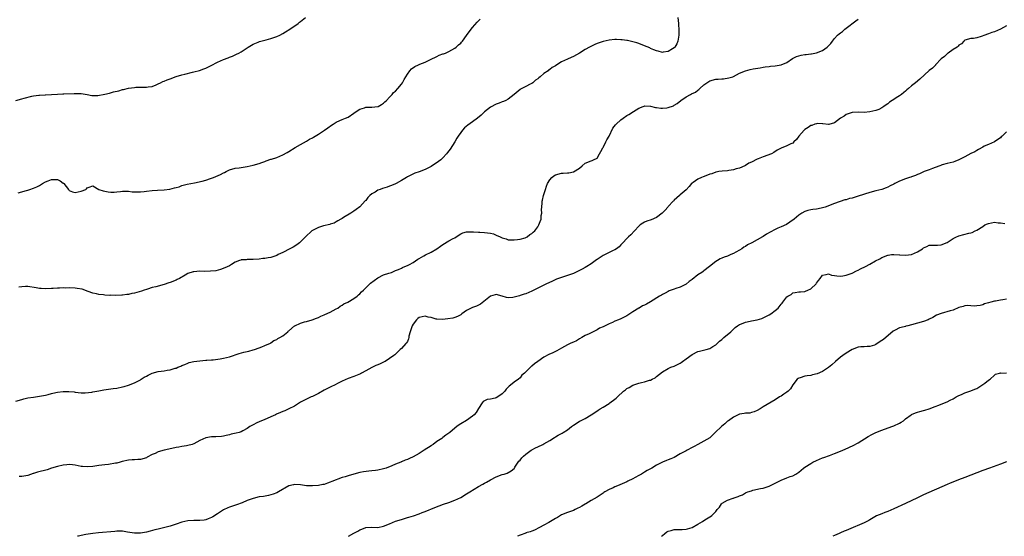
# Model space of a CAD drawing. Units: inches. Extents: x 2601000 to 2604000, y 1527000 to 1530000.
# Drawn here: x 2601878 to 2602210, y 1527000 to 1527174 of the extents above; entities that cross this region are included whole.
import ezdxf

# ---------------------------------------------------------------- set-up
doc = ezdxf.new("R2010")
doc.units = ezdxf.units.IN
doc.header["$MEASUREMENT"] = 0
doc.layers.add('LD26011527_10ft', color=62, linetype='Continuous')

msp = doc.modelspace()

# ---------------------------------------------------------------- linework, layer by layer
at = {"layer": 'LD26011527_10ft'}
for points, elevation in [([(2601877, 1527147), (2601879, 1527147.5), (2601879.76, 1527147.76), (2601882.43, 1527148.43), (2601883, 1527148.56), (2601884.74, 1527148.74), (2601885, 1527148.79), (2601886.86, 1527148.86), (2601887, 1527148.88), (2601891, 1527149.11), (2601892.82, 1527149.18), (2601893.21, 1527149.21), (2601896.66, 1527149.34), (2601897, 1527149.37), (2601899, 1527149.31), (2601901, 1527148.97), (2601902.66, 1527148.66), (2601903, 1527148.67), (2601904.68, 1527148.68), (2601907, 1527149.1), (2601908.54, 1527149.46), (2601909.88, 1527149.88), (2601911.73, 1527150.27), (2601913, 1527150.69), (2601913.26, 1527150.74), (2601915, 1527151.17), (2601917, 1527151.41), (2601917.44, 1527151.44), (2601919, 1527151.46), (2601919.49, 1527151.49), (2601921, 1527151.46), (2601921.57, 1527151.57), (2601923, 1527151.75), (2601924.29, 1527152.29), (2601925, 1527152.57), (2601925.77, 1527153), (2601926.61, 1527153.39), (2601927, 1527153.51), (2601928.06, 1527153.94), (2601929, 1527154.26), (2601931.03, 1527155.03), (2601933, 1527155.65), (2601933.92, 1527155.92), (2601936.51, 1527156.51), (2601937, 1527156.6), (2601938.91, 1527157.09), (2601940.36, 1527157.64), (2601941, 1527157.91), (2601942.84, 1527158.84), (2601945, 1527159.89), (2601947, 1527160.77), (2601948.6, 1527161.4), (2601949, 1527161.58), (2601950.02, 1527161.98), (2601951, 1527162.44), (2601951.4, 1527162.6), (2601952.18, 1527163), (2601953, 1527163.44), (2601954.33, 1527164.33), (2601955, 1527164.75), (2601955.35, 1527165), (2601957, 1527165.99), (2601958.67, 1527166.67), (2601959.12, 1527166.88), (2601961.43, 1527167.43), (2601963, 1527167.87), (2601964.31, 1527168.31), (2601965, 1527168.56), (2601965.99, 1527169), (2601967, 1527169.53), (2601967.9, 1527170.1), (2601969.39, 1527171), (2601972.16, 1527173), (2601972.62, 1527173.38), (2601973, 1527173.65), (2601974.63, 1527175)], 8280), ([(2601877, 1527045.54), (2601879, 1527046.19), (2601879.64, 1527046.36), (2601881, 1527046.68), (2601883, 1527046.97), (2601885, 1527047.23), (2601887, 1527047.63), (2601887.84, 1527047.84), (2601889, 1527048.18), (2601890.48, 1527048.48), (2601891, 1527048.61), (2601893, 1527048.82), (2601894.84, 1527048.84), (2601896.68, 1527048.68), (2601897, 1527048.61), (2601899, 1527048.42), (2601900.42, 1527048.42), (2601902.62, 1527048.62), (2601903, 1527048.7), (2601905, 1527049.01), (2601906.64, 1527049.36), (2601909, 1527049.71), (2601909.83, 1527049.83), (2601911, 1527049.96), (2601913, 1527050.37), (2601913.47, 1527050.53), (2601915, 1527050.97), (2601917, 1527051.79), (2601919, 1527052.83), (2601919.28, 1527053), (2601920.31, 1527053.69), (2601921, 1527054.03), (2601921.6, 1527054.4), (2601923, 1527055.04), (2601925, 1527055.6), (2601927, 1527055.86), (2601928.06, 1527056.06), (2601929, 1527056.14), (2601930.68, 1527056.68), (2601931, 1527056.73), (2601931.64, 1527057), (2601932.63, 1527057.37), (2601933, 1527057.59), (2601934.02, 1527057.98), (2601935, 1527058.44), (2601935.42, 1527058.58), (2601937.02, 1527058.98), (2601939, 1527059.21), (2601941, 1527059.36), (2601941.37, 1527059.37), (2601943, 1527059.52), (2601943.54, 1527059.54), (2601945.86, 1527059.86), (2601947, 1527060.06), (2601949, 1527060.57), (2601950.35, 1527061), (2601951, 1527061.24), (2601952.32, 1527061.68), (2601953.91, 1527062.09), (2601955.54, 1527062.46), (2601957, 1527062.87), (2601957.43, 1527063), (2601959, 1527063.59), (2601959.89, 1527063.89), (2601961, 1527064.31), (2601962.82, 1527065.18), (2601963, 1527065.24), (2601963.99, 1527066.01), (2601965, 1527066.38), (2601965.34, 1527066.66), (2601966.05, 1527067), (2601967, 1527067.64), (2601968.66, 1527069), (2601968.82, 1527069.18), (2601969, 1527069.31), (2601971, 1527070.96), (2601971.09, 1527071), (2601973, 1527071.89), (2601974.33, 1527072.33), (2601975, 1527072.5), (2601976.94, 1527073.06), (2601978.41, 1527073.59), (2601979, 1527073.83), (2601979.79, 1527074.21), (2601981, 1527074.7), (2601981.2, 1527074.8), (2601983, 1527075.59), (2601985, 1527076.68), (2601985.51, 1527077), (2601986.37, 1527077.63), (2601987, 1527077.98), (2601987.63, 1527078.37), (2601988.95, 1527079), (2601991, 1527080.2), (2601992.12, 1527081), (2601992.58, 1527081.42), (2601993, 1527081.74), (2601993.59, 1527082.41), (2601994.24, 1527083), (2601995, 1527083.75), (2601996.57, 1527085.43), (2601999, 1527087.17), (2602001, 1527088.14), (2602002.76, 1527088.76), (2602003.64, 1527089), (2602004.61, 1527089.39), (2602005, 1527089.6), (2602005.98, 1527090.02), (2602007, 1527090.44), (2602007.36, 1527090.64), (2602008.2, 1527091), (2602009, 1527091.36), (2602009.73, 1527091.73), (2602011, 1527092.4), (2602012.58, 1527093.42), (2602013, 1527093.65), (2602014.6, 1527094.6), (2602015.08, 1527094.92), (2602017, 1527095.79), (2602019, 1527096.97), (2602020.16, 1527097.84), (2602021, 1527098.41), (2602023, 1527099.61), (2602024.4, 1527100.4), (2602025, 1527100.71), (2602025.5, 1527101), (2602027, 1527101.97), (2602027.7, 1527102.3), (2602029, 1527102.68), (2602030.67, 1527102.67), (2602031, 1527102.72), (2602031.26, 1527102.74), (2602033, 1527102.59), (2602033.41, 1527102.59), (2602035, 1527102.48), (2602037, 1527102.22), (2602038, 1527102), (2602039, 1527101.58), (2602040.28, 1527101), (2602040.77, 1527100.77), (2602041, 1527100.62), (2602042.3, 1527100.3), (2602043, 1527099.98), (2602044, 1527100), (2602045, 1527099.95), (2602046.09, 1527100.09), (2602047, 1527100.27), (2602048.7, 1527100.7), (2602049, 1527100.81), (2602049.39, 1527101), (2602050.26, 1527101.74), (2602051, 1527102.1), (2602051.41, 1527102.59), (2602051.96, 1527103), (2602053, 1527104.39), (2602053.38, 1527105), (2602053.79, 1527106.21), (2602054.08, 1527107), (2602054.16, 1527108.16), (2602054.32, 1527109), (2602054.27, 1527110.27), (2602054.37, 1527111), (2602054.44, 1527112.44), (2602054.51, 1527113), (2602054.6, 1527113.4), (2602054.91, 1527115), (2602055.53, 1527117), (2602055.92, 1527118.08), (2602056.29, 1527119), (2602057, 1527120.2), (2602057.67, 1527121), (2602058.4, 1527121.6), (2602059, 1527121.95), (2602061, 1527122.47), (2602061.56, 1527122.44), (2602063, 1527122.56), (2602063.46, 1527122.54), (2602065.07, 1527122.93), (2602067, 1527124.18), (2602067.93, 1527125), (2602069, 1527125.86), (2602071, 1527126.65), (2602071.27, 1527126.73), (2602071.81, 1527127), (2602073, 1527127.56), (2602073.8, 1527129), (2602074.27, 1527129.73), (2602074.93, 1527131), (2602075, 1527131.1), (2602075.96, 1527133), (2602076.26, 1527133.74), (2602077, 1527135), (2602078.3, 1527137.7), (2602079.19, 1527138.81), (2602079.43, 1527139), (2602081, 1527140.52), (2602081.81, 1527141), (2602083, 1527141.9), (2602083.74, 1527142.26), (2602085.31, 1527143.31), (2602087, 1527144.38), (2602088.47, 1527145), (2602088.87, 1527145.13), (2602089, 1527145.15), (2602090.97, 1527145.03), (2602092.62, 1527144.62), (2602093, 1527144.62), (2602094.42, 1527144.42), (2602095, 1527144.43), (2602096.54, 1527144.54), (2602097, 1527144.6), (2602098.76, 1527145.24), (2602099, 1527145.36), (2602099.98, 1527146.02), (2602101.24, 1527147), (2602103, 1527148.19), (2602104.43, 1527149), (2602104.82, 1527149.18), (2602106.15, 1527149.85), (2602107, 1527150.52), (2602107.29, 1527150.71), (2602107.57, 1527151), (2602109, 1527152.23), (2602110.64, 1527153.36), (2602111, 1527153.57), (2602113, 1527154.16), (2602113.8, 1527154.2), (2602115, 1527154.34), (2602115.65, 1527154.35), (2602117.41, 1527154.59), (2602118.75, 1527155), (2602119, 1527155.1), (2602121, 1527156.16), (2602122.99, 1527157.01), (2602124.54, 1527157.46), (2602125.62, 1527157.62), (2602127.94, 1527158.06), (2602129, 1527158.19), (2602129.69, 1527158.31), (2602131, 1527158.45), (2602131.47, 1527158.53), (2602133, 1527158.66), (2602135.03, 1527158.97), (2602137, 1527159.77), (2602138.88, 1527161.12), (2602140.2, 1527161.8), (2602141, 1527162.08), (2602141.74, 1527162.26), (2602143, 1527162.48), (2602143.49, 1527162.51), (2602145, 1527162.68), (2602145.31, 1527162.69), (2602147, 1527163.03), (2602149, 1527163.82), (2602150.61, 1527165), (2602151.78, 1527166.22), (2602152.31, 1527167), (2602153, 1527167.87), (2602154.06, 1527169), (2602154.58, 1527169.42), (2602155, 1527169.81), (2602155.69, 1527170.31), (2602156.48, 1527171), (2602157, 1527171.42), (2602160.17, 1527173.83), (2602161, 1527174.4)], 8310), ([(2601877.81, 1527115.81), (2601880.63, 1527116.63), (2601881, 1527116.75), (2601881.67, 1527117), (2601883, 1527117.41), (2601884.12, 1527117.88), (2601885, 1527118.36), (2601885.97, 1527119), (2601887, 1527119.51), (2601887.88, 1527119.88), (2601889, 1527120.3), (2601890.37, 1527120.37), (2601891, 1527120.31), (2601891.93, 1527119.93), (2601893, 1527119.16), (2601893.11, 1527119.11), (2601893.23, 1527119), (2601894.72, 1527117), (2601894.82, 1527116.82), (2601895, 1527116.66), (2601896.15, 1527116.15), (2601897, 1527115.96), (2601899, 1527116.41), (2601900.57, 1527117), (2601900.79, 1527117.21), (2601901, 1527117.51), (2601901.74, 1527117.74), (2601903, 1527118.26), (2601905, 1527117), (2601906.47, 1527116.47), (2601907, 1527116.4), (2601908.17, 1527116.17), (2601909, 1527116.06), (2601910.12, 1527116.12), (2601911, 1527116.14), (2601912.31, 1527116.31), (2601913, 1527116.38), (2601915, 1527116.37), (2601916.22, 1527116.22), (2601918.13, 1527116.13), (2601919, 1527116.19), (2601920.3, 1527116.3), (2601921, 1527116.41), (2601923, 1527116.65), (2601924.79, 1527116.79), (2601927, 1527116.9), (2601928.87, 1527117.13), (2601930.51, 1527117.49), (2601931, 1527117.67), (2601932.08, 1527117.92), (2601933, 1527118.28), (2601934.72, 1527118.72), (2601935.97, 1527119), (2601937.23, 1527119.23), (2601939.8, 1527119.8), (2601941, 1527120.15), (2601942.66, 1527120.66), (2601943.64, 1527121), (2601945.95, 1527122.05), (2601947, 1527122.59), (2601947.3, 1527122.7), (2601947.93, 1527123), (2601949, 1527123.55), (2601951, 1527124.14), (2601952.31, 1527124.31), (2601955, 1527124.73), (2601957, 1527125.18), (2601959, 1527125.73), (2601959.93, 1527126.07), (2601961, 1527126.43), (2601961.39, 1527126.61), (2601963, 1527127.16), (2601963.21, 1527127.21), (2601965, 1527127.8), (2601967, 1527128.61), (2601968.5, 1527129.5), (2601969, 1527129.82), (2601971.13, 1527131.13), (2601973, 1527132.15), (2601975, 1527133.31), (2601976.04, 1527133.96), (2601977, 1527134.37), (2601977.38, 1527134.62), (2601979, 1527135.6), (2601981.04, 1527137), (2601982.18, 1527137.82), (2601983.38, 1527138.62), (2601983.99, 1527139), (2601985, 1527139.72), (2601986.26, 1527140.26), (2601987, 1527140.62), (2601988.1, 1527141), (2601989, 1527141.35), (2601991, 1527142.71), (2601991.36, 1527143), (2601993, 1527144.1), (2601994.55, 1527144.55), (2601995, 1527144.7), (2601997, 1527144.73), (2601999, 1527144.91), (2601999.19, 1527145), (2602000.31, 1527145.69), (2602001, 1527146.08), (2602001.44, 1527146.56), (2602001.92, 1527147), (2602003, 1527148.1), (2602003.84, 1527149), (2602004.36, 1527149.64), (2602005, 1527150.19), (2602005.79, 1527151), (2602007, 1527152.48), (2602007.38, 1527153), (2602007.9, 1527154.1), (2602008.49, 1527155), (2602009, 1527155.87), (2602009.8, 1527157), (2602010.35, 1527157.65), (2602011.57, 1527158.43), (2602012.73, 1527159), (2602013.23, 1527159.23), (2602015, 1527159.94), (2602016.83, 1527160.83), (2602019, 1527161.85), (2602019.77, 1527162.23), (2602021, 1527162.68), (2602021.22, 1527162.78), (2602021.85, 1527163), (2602023, 1527163.46), (2602025, 1527164.6), (2602025.51, 1527165), (2602026.28, 1527165.72), (2602027, 1527166.34), (2602027.3, 1527166.7), (2602027.57, 1527167), (2602029, 1527168.88), (2602030.55, 1527171), (2602031, 1527171.56), (2602032.6, 1527173.4), (2602033.57, 1527174.43)], 8290), ([(2602100.26, 1527175), (2602100.43, 1527173), (2602100.44, 1527172.44), (2602100.54, 1527171), (2602100.58, 1527169.42), (2602100.54, 1527169), (2602100.4, 1527168.4), (2602100.23, 1527167), (2602099.88, 1527166.12), (2602099.21, 1527165), (2602099, 1527164.77), (2602098.4, 1527164.4), (2602097, 1527163.49), (2602095.28, 1527163.28), (2602095, 1527163.22), (2602093.6, 1527163.6), (2602093, 1527163.7), (2602092.12, 1527164.12), (2602091, 1527164.56), (2602090.71, 1527164.71), (2602089, 1527165.47), (2602087, 1527166.23), (2602086.38, 1527166.38), (2602085, 1527166.81), (2602083.19, 1527167.19), (2602083, 1527167.24), (2602081.42, 1527167.42), (2602081, 1527167.5), (2602079.52, 1527167.52), (2602079, 1527167.55), (2602077, 1527167.37), (2602075, 1527166.92), (2602073, 1527166.18), (2602072.18, 1527165.82), (2602070.43, 1527165), (2602069, 1527164.19), (2602067, 1527162.99), (2602065, 1527161.85), (2602063.25, 1527161), (2602063, 1527160.91), (2602061, 1527160.02), (2602059.45, 1527159), (2602059, 1527158.73), (2602057.87, 1527158.13), (2602057, 1527157.41), (2602056.7, 1527157.3), (2602056.45, 1527157), (2602055, 1527156.04), (2602053.82, 1527155), (2602053.33, 1527154.67), (2602053, 1527154.32), (2602052.19, 1527153.81), (2602051.34, 1527153), (2602051, 1527152.74), (2602050.45, 1527152.45), (2602049, 1527151.73), (2602047.56, 1527151), (2602047.2, 1527150.8), (2602047, 1527150.65), (2602044.99, 1527149.01), (2602043, 1527147.42), (2602042.21, 1527147), (2602041.39, 1527146.61), (2602041, 1527146.54), (2602039.94, 1527146.06), (2602039, 1527145.79), (2602038.48, 1527145.52), (2602037.45, 1527145), (2602037, 1527144.74), (2602035, 1527143.15), (2602033.93, 1527142.07), (2602032.7, 1527141), (2602031, 1527139.77), (2602029.37, 1527138.63), (2602028.24, 1527137.76), (2602027.57, 1527137), (2602027, 1527136.24), (2602026.15, 1527135), (2602025.71, 1527134.29), (2602025, 1527133.08), (2602023.4, 1527130.6), (2602023, 1527130), (2602022.55, 1527129.45), (2602022.23, 1527129), (2602021, 1527127.67), (2602020.28, 1527127), (2602019.56, 1527126.44), (2602017, 1527124.78), (2602015, 1527123.68), (2602013, 1527122.9), (2602011.56, 1527122.44), (2602010.17, 1527121.83), (2602009, 1527121.2), (2602008.68, 1527121), (2602007, 1527120.06), (2602005.2, 1527119), (2602005, 1527118.92), (2602003.69, 1527118.31), (2602003, 1527118.13), (2602002.19, 1527117.81), (2602000.66, 1527117.34), (2601999.84, 1527117), (2601999, 1527116.69), (2601998.11, 1527116.11), (2601997, 1527115.5), (2601996.4, 1527115), (2601995.68, 1527114.32), (2601995, 1527113.31), (2601994.83, 1527113.17), (2601993, 1527111.13), (2601991.74, 1527110.26), (2601991, 1527109.65), (2601989.91, 1527109), (2601987.51, 1527107.51), (2601987, 1527107.2), (2601986.62, 1527107), (2601985.6, 1527106.4), (2601985, 1527106.07), (2601984.35, 1527105.65), (2601983, 1527105.28), (2601982.82, 1527105.18), (2601980.69, 1527104.69), (2601979, 1527104.15), (2601977, 1527103.14), (2601976.81, 1527103), (2601974.65, 1527101), (2601973, 1527099.27), (2601972.63, 1527099), (2601971.74, 1527098.26), (2601970.45, 1527097.55), (2601969.36, 1527097), (2601967, 1527095.75), (2601965.45, 1527095), (2601965, 1527094.75), (2601963.69, 1527094.31), (2601963, 1527094.05), (2601962.07, 1527093.93), (2601961, 1527093.73), (2601960.31, 1527093.69), (2601959, 1527093.52), (2601957, 1527093.31), (2601955, 1527093.32), (2601954.71, 1527093.29), (2601953, 1527093.23), (2601952.85, 1527093.15), (2601952.41, 1527093), (2601951, 1527092.41), (2601949.66, 1527091.66), (2601949, 1527091.26), (2601947.48, 1527090.52), (2601946.02, 1527089.98), (2601944.42, 1527089.58), (2601942.62, 1527089.38), (2601940.64, 1527089.36), (2601939, 1527089.39), (2601937, 1527089.25), (2601936.79, 1527089.21), (2601935, 1527088.63), (2601934.1, 1527088.1), (2601932.15, 1527087), (2601931.4, 1527086.6), (2601931, 1527086.42), (2601929, 1527085.61), (2601928.53, 1527085.47), (2601927, 1527084.91), (2601924.15, 1527084.15), (2601923, 1527083.92), (2601921.4, 1527083.4), (2601921, 1527083.29), (2601920.31, 1527083), (2601919.34, 1527082.66), (2601917, 1527081.96), (2601916.16, 1527081.84), (2601915, 1527081.52), (2601914.47, 1527081.53), (2601913, 1527081.3), (2601912.68, 1527081.32), (2601910.75, 1527081.26), (2601909, 1527081.28), (2601908.73, 1527081.27), (2601907, 1527081.37), (2601906.59, 1527081.41), (2601905, 1527081.61), (2601904.19, 1527081.81), (2601903, 1527082.04), (2601901.38, 1527082.62), (2601901, 1527082.73), (2601900.26, 1527083), (2601899.32, 1527083.32), (2601897.63, 1527083.63), (2601897, 1527083.7), (2601895, 1527083.8), (2601893.73, 1527083.73), (2601893, 1527083.76), (2601891.67, 1527083.67), (2601891, 1527083.71), (2601889.61, 1527083.61), (2601889, 1527083.61), (2601887, 1527083.47), (2601885.57, 1527083.57), (2601885, 1527083.57), (2601883.82, 1527083.82), (2601881, 1527084.23), (2601880.2, 1527084.2), (2601879, 1527084.19), (2601877.99, 1527083.99)], 8300), ([(2602211, 1527172.2), (2602209, 1527171.09), (2602207, 1527170.19), (2602206.11, 1527169.89), (2602205, 1527169.42), (2602204.67, 1527169.33), (2602203.69, 1527169), (2602202.52, 1527168.52), (2602201, 1527168.14), (2602199.91, 1527167.91), (2602199, 1527167.87), (2602197, 1527167.31), (2602196.59, 1527167), (2602195.87, 1527166.13), (2602195, 1527165.64), (2602194.74, 1527165.26), (2602194.39, 1527165), (2602193, 1527164.14), (2602191.37, 1527163), (2602191.18, 1527162.82), (2602191, 1527162.73), (2602190.13, 1527161.87), (2602189.04, 1527161), (2602187.13, 1527159), (2602187.08, 1527158.92), (2602186.11, 1527157.89), (2602185, 1527157.09), (2602181.86, 1527154.14), (2602180.38, 1527153), (2602179, 1527151.88), (2602178.02, 1527151), (2602177.45, 1527150.55), (2602177, 1527150.09), (2602176.37, 1527149.63), (2602175.67, 1527149), (2602175, 1527148.61), (2602173.87, 1527147.87), (2602173, 1527147.35), (2602172.53, 1527147), (2602171.56, 1527146.44), (2602171, 1527145.87), (2602170.44, 1527145.56), (2602169.68, 1527145), (2602169, 1527144.47), (2602167.99, 1527143.99), (2602167, 1527143.59), (2602165, 1527143.15), (2602163, 1527142.97), (2602161.01, 1527143.01), (2602158.97, 1527142.97), (2602157, 1527142.29), (2602156.28, 1527141.72), (2602155.09, 1527141), (2602153, 1527139.42), (2602151.09, 1527138.91), (2602151, 1527138.89), (2602149.12, 1527139.12), (2602149, 1527139.11), (2602147.2, 1527139.2), (2602147, 1527139.16), (2602146.45, 1527139), (2602145.43, 1527138.57), (2602145, 1527138.53), (2602144.14, 1527137.86), (2602143, 1527137.2), (2602142.78, 1527137), (2602141.02, 1527135), (2602140.19, 1527133.81), (2602139.32, 1527133), (2602139, 1527132.65), (2602138.34, 1527132.34), (2602137, 1527131.66), (2602135.05, 1527130.95), (2602133.75, 1527130.25), (2602132.55, 1527129.45), (2602131.78, 1527129), (2602129, 1527128.02), (2602127.27, 1527127.27), (2602127, 1527127.17), (2602125, 1527126.22), (2602124.15, 1527125.85), (2602123, 1527125.1), (2602122.8, 1527125), (2602121, 1527124.22), (2602119.89, 1527123.89), (2602119, 1527123.6), (2602117.36, 1527123.36), (2602117, 1527123.29), (2602115.19, 1527123.19), (2602114.07, 1527123), (2602113.18, 1527122.82), (2602113, 1527122.81), (2602111.71, 1527122.29), (2602111, 1527122.14), (2602110.21, 1527121.79), (2602108.74, 1527121.26), (2602108.14, 1527121), (2602107, 1527120.44), (2602105.34, 1527119.34), (2602105, 1527119.13), (2602104.84, 1527119), (2602104, 1527118), (2602103, 1527116.9), (2602101, 1527115.13), (2602100.81, 1527115), (2602099.82, 1527114.18), (2602099, 1527113.4), (2602098.81, 1527113.19), (2602098.66, 1527113), (2602097, 1527111.21), (2602096.83, 1527111), (2602095.95, 1527110.05), (2602094.91, 1527109), (2602093, 1527107.54), (2602091.25, 1527106.75), (2602089.76, 1527106.24), (2602089, 1527105.95), (2602088.38, 1527105.62), (2602087.5, 1527105), (2602087, 1527104.57), (2602085.62, 1527103), (2602084.31, 1527101.69), (2602083.55, 1527101), (2602083, 1527100.46), (2602081.61, 1527099), (2602081.34, 1527098.66), (2602081, 1527098.26), (2602080.38, 1527097.62), (2602079.57, 1527097), (2602079, 1527096.62), (2602078.35, 1527096.35), (2602077, 1527095.73), (2602075, 1527094.76), (2602073.98, 1527094.02), (2602073, 1527093.37), (2602072.79, 1527093.21), (2602071, 1527091.93), (2602069.53, 1527091), (2602069, 1527090.71), (2602067.92, 1527090.08), (2602067, 1527089.64), (2602066.59, 1527089.41), (2602065.74, 1527089), (2602065, 1527088.69), (2602063, 1527087.97), (2602061, 1527087.34), (2602059.27, 1527086.73), (2602057.9, 1527086.1), (2602055.74, 1527085), (2602053, 1527083.74), (2602051, 1527082.71), (2602049, 1527081.81), (2602048.34, 1527081.66), (2602047, 1527081.17), (2602046.84, 1527081.16), (2602044.52, 1527080.52), (2602043, 1527080.45), (2602042.49, 1527080.49), (2602041, 1527081.04), (2602039, 1527081.61), (2602038.57, 1527081.43), (2602037, 1527080.98), (2602033.67, 1527078.33), (2602032.33, 1527077.67), (2602031, 1527077.17), (2602029, 1527076.18), (2602027.42, 1527075), (2602027, 1527074.71), (2602025.86, 1527074.14), (2602025, 1527073.78), (2602024.39, 1527073.61), (2602022.68, 1527073.32), (2602020.86, 1527073.14), (2602019, 1527073.22), (2602018.71, 1527073.29), (2602017, 1527073.77), (2602016.05, 1527073.95), (2602015, 1527074.21), (2602013, 1527073.75), (2602012.57, 1527073.43), (2602012.1, 1527073), (2602011, 1527071.6), (2602010.61, 1527071), (2602010.36, 1527070.36), (2602009.94, 1527069), (2602009.53, 1527067.53), (2602009.5, 1527067), (2602009.44, 1527066.56), (2602009, 1527065.65), (2602008.77, 1527065.23), (2602008.52, 1527065), (2602007, 1527063.33), (2602006.58, 1527063), (2602005, 1527061.46), (2602004.74, 1527061.26), (2602004.44, 1527061), (2602003, 1527059.92), (2602001.55, 1527059), (2602001.17, 1527058.83), (2602001, 1527058.72), (2601999.8, 1527058.2), (2601999, 1527057.88), (2601998.43, 1527057.57), (2601997, 1527056.93), (2601995, 1527055.85), (2601993.54, 1527055), (2601993.18, 1527054.82), (2601991, 1527053.9), (2601989, 1527053.21), (2601987, 1527052.37), (2601985.65, 1527051.65), (2601984.49, 1527051), (2601983.48, 1527050.52), (2601983, 1527050.32), (2601981, 1527049.29), (2601979, 1527048.17), (2601977, 1527047.18), (2601976.57, 1527047), (2601975, 1527046.26), (2601973, 1527045.22), (2601972.6, 1527045), (2601971, 1527043.93), (2601969.06, 1527042.94), (2601967.68, 1527042.32), (2601967, 1527042.07), (2601966.27, 1527041.73), (2601964.85, 1527041.15), (2601964.52, 1527041), (2601963, 1527040.27), (2601961.71, 1527039.71), (2601961, 1527039.41), (2601959, 1527038.62), (2601958.24, 1527038.24), (2601957, 1527037.65), (2601956.59, 1527037.41), (2601955.92, 1527037), (2601955, 1527036.31), (2601953.54, 1527035.54), (2601953, 1527035.23), (2601952.29, 1527035), (2601951.26, 1527034.74), (2601949.59, 1527034.41), (2601949, 1527034.24), (2601947.95, 1527034.05), (2601947, 1527033.78), (2601946.31, 1527033.69), (2601944.47, 1527033.53), (2601943, 1527033.52), (2601941, 1527033.16), (2601939, 1527032.27), (2601937, 1527031.17), (2601936.45, 1527031), (2601935, 1527030.6), (2601934.56, 1527030.55), (2601933, 1527030.33), (2601931.9, 1527030.1), (2601931, 1527029.97), (2601928.57, 1527029.43), (2601927, 1527029.05), (2601925, 1527028.46), (2601923.97, 1527027.97), (2601923, 1527027.56), (2601921.31, 1527026.69), (2601921, 1527026.51), (2601919, 1527025.95), (2601918.13, 1527025.87), (2601917, 1527025.85), (2601916.24, 1527025.76), (2601915, 1527025.69), (2601912.8, 1527025.2), (2601912.14, 1527025), (2601911, 1527024.71), (2601910.64, 1527024.64), (2601908.26, 1527024.26), (2601907, 1527024.16), (2601905.98, 1527023.98), (2601905, 1527023.87), (2601903.63, 1527023.63), (2601903, 1527023.54), (2601901, 1527023.4), (2601899.52, 1527023.52), (2601899, 1527023.58), (2601897, 1527023.94), (2601896.08, 1527024.08), (2601895, 1527024.17), (2601894.14, 1527024.14), (2601893, 1527024.03), (2601891, 1527023.57), (2601889.07, 1527022.93), (2601887.53, 1527022.47), (2601884.35, 1527021.65), (2601883, 1527021.16), (2601882.87, 1527021.13), (2601881, 1527020.49), (2601879, 1527020.16), (2601878.16, 1527020.16)], 8320), ([(2602211, 1527136.44), (2602209.54, 1527135), (2602209.26, 1527134.74), (2602209, 1527134.44), (2602208.15, 1527133.85), (2602207, 1527132.99), (2602205, 1527132.17), (2602203.53, 1527131.53), (2602203, 1527131.28), (2602201.55, 1527130.45), (2602201, 1527130.17), (2602200.32, 1527129.68), (2602199, 1527129.08), (2602197, 1527127.96), (2602195, 1527126.94), (2602193.59, 1527126.41), (2602193, 1527126.17), (2602192.07, 1527125.93), (2602191, 1527125.7), (2602189.28, 1527125.28), (2602189, 1527125.18), (2602188.89, 1527125.11), (2602188.53, 1527125), (2602187, 1527124.4), (2602186.07, 1527124.07), (2602185, 1527123.62), (2602183.26, 1527123), (2602181.72, 1527122.28), (2602181, 1527122.03), (2602180.32, 1527121.68), (2602179, 1527121.28), (2602178.82, 1527121.18), (2602178.32, 1527121), (2602177, 1527120.54), (2602175, 1527119.74), (2602173.39, 1527119), (2602173, 1527118.79), (2602171.79, 1527118.21), (2602171, 1527117.77), (2602170.46, 1527117.54), (2602169.02, 1527117), (2602167, 1527116.48), (2602165, 1527115.94), (2602161, 1527114.68), (2602159.69, 1527114.31), (2602159, 1527114.1), (2602158.11, 1527113.89), (2602157, 1527113.53), (2602156.56, 1527113.44), (2602153, 1527112.22), (2602149.93, 1527111), (2602149, 1527110.73), (2602147.56, 1527110.44), (2602147, 1527110.34), (2602145.78, 1527110.23), (2602145, 1527110.07), (2602144.09, 1527109.91), (2602143, 1527109.52), (2602142.07, 1527109), (2602141, 1527108.32), (2602139.41, 1527107), (2602138.02, 1527105.98), (2602136.82, 1527105.18), (2602135, 1527104.34), (2602133.89, 1527103.89), (2602133, 1527103.49), (2602131.37, 1527102.63), (2602130.12, 1527101.88), (2602129, 1527101.16), (2602128.72, 1527101), (2602125.13, 1527099), (2602123.71, 1527098.29), (2602123, 1527097.8), (2602122.48, 1527097.52), (2602121.78, 1527097), (2602121, 1527096.49), (2602119.8, 1527095.8), (2602119, 1527095.37), (2602118.04, 1527095), (2602117, 1527094.53), (2602115.82, 1527094.18), (2602115, 1527093.77), (2602114.46, 1527093.54), (2602113.57, 1527093), (2602113, 1527092.68), (2602110.93, 1527091), (2602109, 1527089.55), (2602108.7, 1527089.3), (2602108.26, 1527089), (2602107, 1527088.19), (2602105, 1527086.67), (2602104.08, 1527085.92), (2602103, 1527085.09), (2602101, 1527084.08), (2602099.56, 1527083.56), (2602099, 1527083.39), (2602097.26, 1527082.74), (2602097, 1527082.56), (2602095.97, 1527082.03), (2602095, 1527081.5), (2602094.7, 1527081.3), (2602094.08, 1527081), (2602091, 1527079.12), (2602089.66, 1527078.34), (2602089, 1527078.01), (2602088.3, 1527077.7), (2602087.19, 1527077), (2602087, 1527076.91), (2602085, 1527075.69), (2602084.05, 1527075), (2602083, 1527074.34), (2602081, 1527073.33), (2602080.21, 1527073), (2602079, 1527072.54), (2602078.14, 1527072.14), (2602077, 1527071.67), (2602075.71, 1527071), (2602075.21, 1527070.79), (2602075, 1527070.66), (2602073.82, 1527070.18), (2602073, 1527069.63), (2602072.54, 1527069.46), (2602070.33, 1527068.33), (2602069, 1527067.73), (2602067.82, 1527067), (2602067, 1527066.57), (2602066.04, 1527065.96), (2602065, 1527065.5), (2602064.67, 1527065.33), (2602063.86, 1527065), (2602063, 1527064.59), (2602061, 1527063.48), (2602059.46, 1527062.54), (2602059, 1527062.35), (2602058.1, 1527061.9), (2602056.68, 1527061.32), (2602055, 1527060.43), (2602053, 1527059.01), (2602051.84, 1527058.16), (2602051, 1527057.41), (2602050.75, 1527057.25), (2602049, 1527055.45), (2602048.5, 1527055), (2602047.65, 1527054.35), (2602047, 1527053.4), (2602046.45, 1527053), (2602045, 1527052.02), (2602043.82, 1527051), (2602043.33, 1527050.67), (2602043, 1527050.27), (2602042.35, 1527049.65), (2602041.91, 1527049), (2602041, 1527048.06), (2602039.48, 1527047), (2602039, 1527046.7), (2602038.59, 1527046.59), (2602037, 1527046.24), (2602035.9, 1527046.09), (2602035, 1527045.69), (2602034.56, 1527045.44), (2602034.28, 1527045), (2602033, 1527043.16), (2602032.2, 1527041.8), (2602031.5, 1527041), (2602031, 1527040.48), (2602029, 1527039.03), (2602027, 1527037.93), (2602026.42, 1527037.58), (2602025.68, 1527037), (2602025, 1527036.53), (2602023.3, 1527035), (2602023, 1527034.75), (2602021.94, 1527034.06), (2602021, 1527033.3), (2602020.81, 1527033.19), (2602020.58, 1527033), (2602019, 1527031.99), (2602017.66, 1527031), (2602017.27, 1527030.73), (2602017, 1527030.57), (2602014.69, 1527029), (2602013, 1527027.98), (2602011, 1527026.83), (2602009.7, 1527026.3), (2602009, 1527025.9), (2602008.29, 1527025.71), (2602007, 1527025.08), (2602006.93, 1527025.07), (2602006.77, 1527025), (2602005, 1527024.34), (2602003.78, 1527023.78), (2602001.85, 1527023), (2602001, 1527022.75), (2601999, 1527022.35), (2601998.21, 1527022.21), (2601997, 1527022.05), (2601996.03, 1527021.97), (2601994.27, 1527021.73), (2601993, 1527021.53), (2601991, 1527020.96), (2601989, 1527020.38), (2601988.07, 1527020.07), (2601987, 1527019.78), (2601983.53, 1527018.47), (2601983, 1527018.21), (2601982.06, 1527017.94), (2601981, 1527017.51), (2601980.56, 1527017.44), (2601979, 1527017.13), (2601977, 1527017.03), (2601975, 1527017.08), (2601973, 1527017.32), (2601971, 1527017.47), (2601970.64, 1527017.36), (2601969, 1527016.97), (2601965.57, 1527015), (2601965, 1527014.72), (2601963.78, 1527014.22), (2601963, 1527013.97), (2601962.22, 1527013.78), (2601960.53, 1527013.47), (2601959, 1527013.26), (2601957, 1527012.78), (2601956.63, 1527012.63), (2601955, 1527012.03), (2601953.34, 1527011.34), (2601951.39, 1527010.61), (2601949, 1527009.8), (2601948.43, 1527009.57), (2601947, 1527008.91), (2601945, 1527007.63), (2601943.44, 1527006.56), (2601943, 1527006.29), (2601941.88, 1527005.88), (2601941, 1527005.52), (2601940.55, 1527005.45), (2601939, 1527005.29), (2601937, 1527005.32), (2601935, 1527005.23), (2601933, 1527004.75), (2601931, 1527004.06), (2601929, 1527003.44), (2601925, 1527002.44), (2601923.87, 1527002.13), (2601922.28, 1527001.72), (2601921, 1527001.42), (2601919, 1527001.08), (2601917, 1527001.04), (2601914.59, 1527001.41), (2601913, 1527001.69), (2601912.32, 1527001.68), (2601911, 1527001.72), (2601910.36, 1527001.64), (2601904.83, 1527001.17), (2601902.95, 1527000.95), (2601900.6, 1527000.6), (2601899, 1527000.28), (2601898.07, 1527000.07), (2601897.81, 1527000)], 8330), ([(2601989.17, 1527000), (2601991, 1527001.01), (2601992.3, 1527001.7), (2601993, 1527002.18), (2601993.61, 1527002.39), (2601995, 1527002.98), (2601997, 1527003.06), (2601999, 1527003.02), (2602001, 1527003.4), (2602003, 1527004.18), (2602005, 1527005.06), (2602007, 1527005.69), (2602009, 1527006.29), (2602009.56, 1527006.44), (2602011.1, 1527006.9), (2602013, 1527007.57), (2602014.01, 1527008.01), (2602015, 1527008.38), (2602018.26, 1527009.74), (2602019.69, 1527010.31), (2602021.19, 1527010.81), (2602023, 1527011.37), (2602025, 1527012.14), (2602027, 1527013.12), (2602029, 1527014.28), (2602030.08, 1527015), (2602033, 1527016.77), (2602034.45, 1527017.55), (2602035, 1527017.88), (2602035.73, 1527018.27), (2602037, 1527019.05), (2602039, 1527020.09), (2602041, 1527020.8), (2602041.69, 1527021), (2602042.68, 1527021.32), (2602043.96, 1527022.04), (2602045, 1527022.91), (2602045.08, 1527023), (2602045.29, 1527023.29), (2602046.42, 1527025), (2602046.63, 1527025.37), (2602047, 1527025.66), (2602047.55, 1527026.45), (2602048.15, 1527027), (2602049, 1527027.67), (2602050.76, 1527029), (2602051, 1527029.15), (2602052.19, 1527029.81), (2602053, 1527030.22), (2602054.72, 1527031), (2602055, 1527031.15), (2602057, 1527032.29), (2602058.63, 1527033.37), (2602059, 1527033.6), (2602059.91, 1527034.09), (2602061, 1527034.72), (2602061.2, 1527034.8), (2602061.56, 1527035), (2602063, 1527035.94), (2602064.38, 1527037), (2602064.74, 1527037.26), (2602065, 1527037.49), (2602065.98, 1527038.02), (2602067, 1527038.78), (2602067.16, 1527038.84), (2602069, 1527039.74), (2602071, 1527040.93), (2602072.21, 1527041.79), (2602073.4, 1527042.6), (2602074.05, 1527043), (2602075, 1527043.53), (2602077, 1527044.76), (2602077.3, 1527045), (2602079, 1527046.26), (2602079.44, 1527046.56), (2602079.81, 1527047), (2602081.88, 1527049), (2602082.55, 1527049.45), (2602083, 1527049.81), (2602083.8, 1527050.2), (2602085, 1527051), (2602087, 1527051.69), (2602087.92, 1527051.92), (2602089, 1527052.12), (2602090.64, 1527052.64), (2602091, 1527052.71), (2602091.54, 1527053), (2602092.51, 1527053.49), (2602093, 1527053.92), (2602095, 1527055.52), (2602097, 1527056.64), (2602097.82, 1527057), (2602099, 1527057.42), (2602100.09, 1527057.91), (2602101, 1527058.42), (2602101.36, 1527058.64), (2602101.82, 1527059), (2602103, 1527059.83), (2602105, 1527061.33), (2602107, 1527062.38), (2602107.52, 1527062.48), (2602109.72, 1527063), (2602111, 1527063.34), (2602111.98, 1527063.98), (2602113, 1527064.61), (2602113.43, 1527065), (2602114.23, 1527065.77), (2602115, 1527066.39), (2602115.33, 1527066.67), (2602115.75, 1527067), (2602118.11, 1527069), (2602119.52, 1527070.48), (2602120.27, 1527071), (2602121, 1527071.44), (2602121.65, 1527071.65), (2602123, 1527072.26), (2602124.57, 1527072.57), (2602125, 1527072.7), (2602127, 1527073.02), (2602128.49, 1527073.51), (2602129, 1527073.68), (2602129.84, 1527074.16), (2602131, 1527074.68), (2602131.57, 1527075), (2602133, 1527076.13), (2602134.01, 1527077), (2602135, 1527078.26), (2602135.36, 1527078.64), (2602135.62, 1527079), (2602137, 1527080.74), (2602137.31, 1527081), (2602138.39, 1527081.61), (2602139, 1527082.09), (2602139.8, 1527082.2), (2602141, 1527082.41), (2602141.54, 1527082.46), (2602143, 1527082.56), (2602143.3, 1527082.7), (2602144.03, 1527083), (2602145, 1527083.44), (2602146.86, 1527085.14), (2602147, 1527085.38), (2602147.67, 1527086.33), (2602148.23, 1527087), (2602149, 1527088.08), (2602150.27, 1527088.27), (2602151, 1527088.55), (2602152.06, 1527088.06), (2602153, 1527088.02), (2602153.84, 1527087.84), (2602155, 1527087.79), (2602155.89, 1527087.89), (2602157, 1527088.05), (2602159, 1527088.8), (2602160.46, 1527089.54), (2602161, 1527089.79), (2602161.78, 1527090.22), (2602163.43, 1527091), (2602165, 1527091.84), (2602166.88, 1527092.88), (2602168.37, 1527093.63), (2602169, 1527094.03), (2602171, 1527094.83), (2602171.13, 1527094.87), (2602172.3, 1527095), (2602173, 1527095.06), (2602174.94, 1527094.94), (2602175.05, 1527094.95), (2602177, 1527094.82), (2602179, 1527095.01), (2602181, 1527095.89), (2602182.67, 1527097), (2602183, 1527097.27), (2602184.22, 1527097.77), (2602185, 1527098.14), (2602187, 1527098.18), (2602187.75, 1527098.25), (2602189, 1527098.31), (2602191, 1527099.14), (2602193, 1527100.4), (2602194.12, 1527101), (2602194.72, 1527101.28), (2602195, 1527101.38), (2602198.28, 1527102.28), (2602199, 1527102.41), (2602199.48, 1527102.52), (2602200.43, 1527103), (2602201, 1527103.26), (2602203, 1527104.54), (2602203.76, 1527105), (2602204.6, 1527105.4), (2602205, 1527105.54), (2602207, 1527105.9), (2602208.22, 1527105.78), (2602209, 1527105.75), (2602210.52, 1527105.48)], 8340), ([(2602211, 1527080.03), (2602209.81, 1527079.81), (2602209, 1527079.69), (2602207.32, 1527079.32), (2602207, 1527079.29), (2602205.79, 1527079), (2602205, 1527078.79), (2602203.62, 1527078.38), (2602203, 1527078.12), (2602202.1, 1527077.9), (2602201, 1527077.7), (2602200.34, 1527077.66), (2602199, 1527077.78), (2602197.8, 1527077.8), (2602197, 1527077.71), (2602196.47, 1527077.53), (2602195, 1527077.12), (2602193, 1527076.32), (2602192.01, 1527076.01), (2602189, 1527075.2), (2602187.45, 1527074.55), (2602186.15, 1527073.85), (2602185, 1527073.2), (2602184.57, 1527073), (2602183, 1527072.45), (2602179, 1527071.28), (2602177.81, 1527071), (2602177.14, 1527070.86), (2602177, 1527070.81), (2602175.55, 1527070.45), (2602175, 1527070.27), (2602173.51, 1527069.51), (2602173, 1527069.27), (2602172.84, 1527069.16), (2602169.57, 1527066.43), (2602169, 1527066), (2602167.41, 1527065), (2602167, 1527064.69), (2602166.5, 1527064.5), (2602165, 1527063.99), (2602164, 1527064), (2602163, 1527063.96), (2602161.9, 1527063.9), (2602161, 1527063.75), (2602158.96, 1527062.96), (2602157, 1527061.78), (2602155.85, 1527061), (2602155, 1527060.37), (2602153.38, 1527059), (2602152.14, 1527057.86), (2602151, 1527056.88), (2602150.69, 1527056.69), (2602149, 1527055.56), (2602147.2, 1527054.8), (2602145.59, 1527054.41), (2602145, 1527054.28), (2602143.82, 1527054.18), (2602143, 1527053.98), (2602141.47, 1527053.47), (2602141, 1527053.39), (2602140.75, 1527053.25), (2602140.45, 1527053), (2602139, 1527051.13), (2602138.24, 1527049.76), (2602137.4, 1527049), (2602137, 1527048.66), (2602135.99, 1527047.99), (2602135, 1527047.27), (2602134.54, 1527047), (2602133, 1527046.03), (2602129, 1527043.65), (2602127.96, 1527043), (2602127, 1527042.46), (2602125.99, 1527042.01), (2602125, 1527041.71), (2602124.44, 1527041.56), (2602123, 1527041.49), (2602122.62, 1527041.38), (2602121, 1527041.18), (2602120.58, 1527041), (2602119, 1527040.24), (2602117.26, 1527039), (2602117, 1527038.79), (2602116.05, 1527037.95), (2602114.95, 1527037.05), (2602112.85, 1527035), (2602111.93, 1527034.07), (2602111, 1527033.26), (2602109, 1527032.05), (2602107, 1527030.98), (2602105.7, 1527030.3), (2602105, 1527029.91), (2602103.32, 1527029), (2602103, 1527028.85), (2602101, 1527027.77), (2602099, 1527026.62), (2602097.87, 1527026.13), (2602097, 1527025.79), (2602096.41, 1527025.59), (2602094.99, 1527025.01), (2602093, 1527024.01), (2602091.47, 1527023), (2602091, 1527022.73), (2602089.83, 1527022.17), (2602089, 1527021.6), (2602088.6, 1527021.4), (2602087.98, 1527021), (2602087, 1527020.48), (2602085.8, 1527019.8), (2602085, 1527019.4), (2602083.38, 1527018.62), (2602083, 1527018.41), (2602080.67, 1527017.33), (2602079.9, 1527017), (2602079, 1527016.65), (2602078.36, 1527016.36), (2602077, 1527015.79), (2602075.59, 1527015), (2602075.22, 1527014.78), (2602075, 1527014.59), (2602073, 1527013.22), (2602071, 1527012.09), (2602069.22, 1527011), (2602069, 1527010.89), (2602067.8, 1527010.2), (2602067, 1527009.71), (2602066.54, 1527009.46), (2602065.62, 1527009), (2602065, 1527008.72), (2602063, 1527008.03), (2602061, 1527007.21), (2602060.61, 1527007), (2602059.61, 1527006.39), (2602059, 1527006), (2602058.38, 1527005.62), (2602056.67, 1527004.67), (2602055, 1527003.8), (2602053.57, 1527003), (2602051.91, 1527002.09), (2602051, 1527001.79), (2602050.47, 1527001.53), (2602049, 1527001.14), (2602048.91, 1527001.09), (2602047, 1527000.38), (2602046.11, 1527000)], 8350), ([(2602094.69, 1527000), (2602095, 1527000.29), (2602095.8, 1527001), (2602096.52, 1527001.48), (2602097, 1527001.72), (2602098.01, 1527001.99), (2602099, 1527002.28), (2602099.74, 1527002.26), (2602101, 1527002.35), (2602101.67, 1527002.33), (2602103, 1527002.44), (2602103.48, 1527002.52), (2602105.02, 1527002.98), (2602107, 1527004.05), (2602108.53, 1527005), (2602109, 1527005.33), (2602109.92, 1527005.92), (2602111, 1527006.59), (2602111.27, 1527006.73), (2602111.65, 1527007), (2602113, 1527008.39), (2602113.46, 1527009), (2602114.2, 1527009.8), (2602114.88, 1527011), (2602115, 1527011.09), (2602115.21, 1527011.21), (2602117, 1527012.14), (2602118.84, 1527012.84), (2602119, 1527012.89), (2602119.23, 1527013), (2602120.58, 1527013.42), (2602121, 1527013.64), (2602121.96, 1527014.04), (2602123, 1527014.65), (2602123.25, 1527014.75), (2602123.77, 1527015), (2602125, 1527015.39), (2602125.52, 1527015.52), (2602128.08, 1527016.08), (2602129, 1527016.25), (2602131, 1527016.94), (2602135, 1527018.94), (2602137, 1527019.67), (2602138.12, 1527020.12), (2602139, 1527020.44), (2602139.98, 1527021), (2602140.62, 1527021.38), (2602141, 1527021.67), (2602142.61, 1527023), (2602143, 1527023.29), (2602145, 1527024.6), (2602145.72, 1527025), (2602147, 1527025.61), (2602147.99, 1527026.01), (2602149, 1527026.44), (2602149.42, 1527026.58), (2602151.3, 1527027.3), (2602153, 1527027.89), (2602155, 1527028.67), (2602155.82, 1527029), (2602156.65, 1527029.35), (2602159.37, 1527030.63), (2602161, 1527031.56), (2602164.35, 1527033.65), (2602165.64, 1527034.36), (2602167.01, 1527034.99), (2602169, 1527035.8), (2602172.39, 1527037), (2602173, 1527037.23), (2602175, 1527038.19), (2602175.52, 1527038.48), (2602176.3, 1527039), (2602177, 1527039.6), (2602178.84, 1527041), (2602179, 1527041.11), (2602180.33, 1527041.67), (2602181, 1527041.85), (2602181.86, 1527042.14), (2602183, 1527042.38), (2602183.45, 1527042.55), (2602185, 1527043.01), (2602187, 1527043.75), (2602188.22, 1527044.22), (2602190.12, 1527045), (2602191, 1527045.4), (2602192.07, 1527045.93), (2602193, 1527046.41), (2602194.03, 1527047), (2602195, 1527047.52), (2602195.88, 1527047.88), (2602197, 1527048.4), (2602199, 1527049.03), (2602200.4, 1527049.6), (2602201, 1527049.87), (2602203, 1527051.19), (2602203.68, 1527051.68), (2602205, 1527052.67), (2602205.5, 1527053), (2602207, 1527054.4), (2602207.32, 1527054.68), (2602208.67, 1527055), (2602209, 1527055.12), (2602209.08, 1527055.08), (2602211, 1527055.16)], 8360), ([(2602211, 1527025.15), (2602209, 1527024.37), (2602205.33, 1527023), (2602203, 1527022.17), (2602201, 1527021.44), (2602197, 1527019.84), (2602194.82, 1527019), (2602193.49, 1527018.51), (2602192.06, 1527017.94), (2602191, 1527017.49), (2602183, 1527013.95), (2602180.98, 1527013.02), (2602177, 1527011.09), (2602173, 1527009.24), (2602171, 1527008.38), (2602169.99, 1527007.99), (2602169, 1527007.63), (2602167.14, 1527006.86), (2602165, 1527005.61), (2602164.64, 1527005.36), (2602163.98, 1527005), (2602163, 1527004.53), (2602157.71, 1527002.29), (2602157, 1527001.95), (2602156.31, 1527001.69), (2602155, 1527001.13), (2602154.66, 1527001), (2602153, 1527000.3), (2602152.47, 1527000)], 8370)]:
    msp.add_lwpolyline(points, dxfattribs=dict(at, elevation=elevation))

doc.saveas('drawing.dxf')
